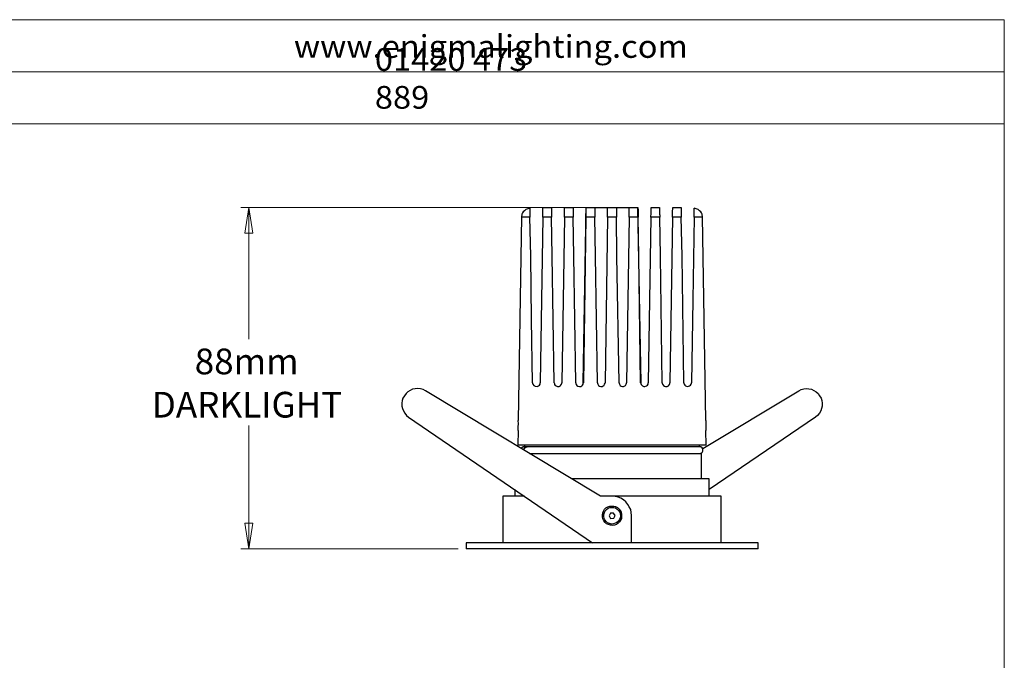
# Model space of a CAD drawing. Units: inches. Extents: x 9 to 583, y 8 to 414.
# Drawn here: x 330 to 583, y 244 to 408 of the extents above; entities that cross this region are included whole.
import ezdxf

# ---------------------------------------------------------------- set-up
doc = ezdxf.new("R2010")
doc.units = ezdxf.units.IN
doc.header["$MEASUREMENT"] = 0
doc.layers.add('Layer 1', color=7, linetype='Continuous')

# ---------------------------------------------------------------- blocks, each defined once
blk = doc.blocks.new('block 2')
at = {"layer": 'Layer 1', "color": 7, "lineweight": 18, "true_color": 0xffffff}
for points in [[(475.81, 359.87), (386.91, 359.87)], [(387.9, 353.24), (388.96, 359.87)], [(388.96, 359.87), (389.95, 353.24)], [(388.96, 359.87), (388.96, 326.07)], [(389.95, 353.24), (387.9, 353.24)], [(388.96, 272.17), (388.96, 303.85)], [(387.9, 278.8), (389.95, 278.8)], [(388.96, 272.17), (387.9, 278.8)], [(389.95, 278.8), (388.96, 272.17)], [(449.99, 273.72), (515.04, 273.72)], [(442.72, 272.17), (386.91, 272.17)]]:
    blk.add_lwpolyline(points, dxfattribs=at)
at = {"layer": 'Layer 1', "color": 7, "lineweight": 25, "true_color": 0xffffff}
for points in [[(461.14, 359.66), (460.08, 359.3), (459.73, 359.02), (459.45, 358.74), (459.23, 358.46), (459.09, 358.1), (459.02, 357.4)], [(461.14, 359.66), (461.14, 359.66), (461.14, 359.59), (461.14, 359.52), (461.14, 359.45), (461.14, 359.37), (461.14, 359.3), (461.14, 359.23), (461.14, 359.16), (461.14, 359.02), (461.14, 358.88), (461.14, 358.74), (461.14, 358.53), (461.14, 358.32), (461.14, 358.1), (461.14, 357.89), (461.14, 357.75), (461.14, 357.4)], [(464.46, 359.87), (465.02, 359.87), (465.72, 359.87), (466.71, 359.87)], [(464.46, 357.4), (464.46, 357.82), (464.46, 358.18), (464.46, 358.46), (464.46, 358.6), (464.46, 358.74), (464.46, 359.09), (464.46, 359.3), (464.46, 359.45), (464.46, 359.52), (464.46, 359.66), (464.46, 359.73), (464.46, 359.8), (464.46, 359.87)], [(466.71, 359.87), (466.71, 359.87), (466.71, 359.8), (466.71, 359.73), (466.71, 359.66), (466.71, 359.59), (466.71, 359.52), (466.71, 359.45), (466.71, 359.3), (466.71, 359.16), (466.71, 358.88), (466.71, 358.67), (466.71, 358.53), (466.71, 358.25), (466.71, 357.96), (466.71, 357.4)], [(470.03, 359.87), (472.22, 359.87)], [(470.03, 357.4), (470.03, 357.68), (470.03, 357.89), (470.03, 358.32), (470.03, 358.74), (470.03, 358.88), (470.03, 359.02), (470.03, 359.37), (470.03, 359.52), (470.03, 359.59), (470.03, 359.66), (470.03, 359.73), (470.03, 359.8), (470.03, 359.87)], [(472.22, 359.87), (472.22, 359.87), (472.22, 359.8), (472.22, 359.73), (472.22, 359.59), (472.22, 359.37), (472.22, 359.23), (472.22, 359.09), (472.29, 358.95), (472.29, 358.67), (472.29, 358.32), (472.29, 357.89), (472.29, 357.4)], [(474.83, 314.85), (475.6, 359.87)], [(475.53, 357.4), (475.53, 357.75), (475.53, 357.96), (475.53, 358.25), (475.6, 358.6), (475.6, 358.74), (475.6, 358.95), (475.6, 359.3), (475.6, 359.45), (475.6, 359.52), (475.6, 359.59), (475.6, 359.73), (475.6, 359.8), (475.6, 359.87)], [(475.6, 359.87), (477.79, 359.87)], [(477.79, 359.87), (478.14, 359.87), (478.57, 359.87), (478.92, 359.87), (479.34, 359.87), (479.77, 359.87), (480.26, 359.87), (480.68, 359.87), (481.18, 359.87)], [(477.79, 359.87), (477.79, 359.87), (477.79, 359.8), (477.79, 359.73), (477.79, 359.59), (477.79, 359.3), (477.79, 359.09), (477.79, 358.88), (477.79, 358.6), (477.79, 358.25), (477.79, 357.82), (477.86, 357.4)], [(481.11, 357.4), (481.11, 357.75), (481.11, 357.96), (481.11, 358.25), (481.11, 358.6), (481.11, 358.74), (481.11, 358.88), (481.11, 359.3), (481.11, 359.37), (481.11, 359.52), (481.11, 359.59), (481.18, 359.73), (481.18, 359.8), (481.18, 359.87)], [(481.18, 359.87), (483.36, 359.87)], [(483.36, 359.87), (483.79, 359.87), (484.28, 359.87), (484.7, 359.87), (485.13, 359.87), (485.55, 359.87), (485.97, 359.87), (486.33, 359.87), (486.68, 359.87)], [(483.36, 359.87), (483.36, 359.87), (483.36, 359.8), (483.36, 359.73), (483.36, 359.59), (483.36, 359.3), (483.36, 359.09), (483.36, 358.88), (483.36, 358.6), (483.36, 358.25), (483.36, 357.82), (483.36, 357.4)], [(486.68, 357.4), (486.68, 357.75), (486.68, 357.96), (486.68, 358.25), (486.68, 358.6), (486.68, 358.74), (486.68, 358.88), (486.68, 359.3), (486.68, 359.45), (486.68, 359.52), (486.68, 359.59), (486.68, 359.73), (486.68, 359.8), (486.68, 359.87)], [(486.68, 359.87), (488.87, 359.87)], [(489.71, 314.85), (488.87, 359.87)], [(488.87, 359.87), (488.87, 359.87), (488.87, 359.8), (488.87, 359.73), (488.87, 359.59), (488.94, 359.3), (488.94, 359.16), (488.94, 358.95), (488.94, 358.6), (488.94, 358.25), (488.94, 357.82), (488.94, 357.4)], [(492.18, 357.4), (492.18, 357.75), (492.25, 358.03), (492.25, 358.32), (492.25, 358.67), (492.25, 358.81), (492.25, 358.95), (492.25, 359.37), (492.25, 359.45), (492.25, 359.52), (492.25, 359.59), (492.25, 359.73), (492.25, 359.8), (492.25, 359.87)], [(492.25, 359.87), (494.44, 359.87)], [(494.44, 359.87), (494.44, 359.87), (494.44, 359.8), (494.44, 359.73), (494.44, 359.66), (494.44, 359.37), (494.44, 359.3), (494.44, 359.16), (494.44, 359.02), (494.44, 358.74), (494.44, 358.32), (494.44, 358.1), (494.51, 357.89), (494.51, 357.4)], [(497.76, 357.4), (497.76, 357.75), (497.76, 357.96), (497.76, 358.25), (497.76, 358.46), (497.76, 358.88), (497.76, 358.95), (497.76, 359.09), (497.76, 359.16), (497.83, 359.3), (497.83, 359.45), (497.83, 359.52), (497.83, 359.59), (497.83, 359.66), (497.83, 359.73), (497.83, 359.8), (497.83, 359.87)], [(497.83, 359.87), (498.74, 359.87), (499.45, 359.87), (500.02, 359.87)], [(500.02, 359.87), (500.02, 359.87), (500.02, 359.8), (500.02, 359.73), (500.02, 359.66), (500.02, 359.59), (500.02, 359.52), (500.02, 359.45), (500.02, 359.37), (500.02, 359.09), (500.02, 359.02), (500.02, 358.88), (500.02, 358.81), (500.02, 358.53), (500.02, 358.18), (500.02, 358.03), (500.02, 357.82), (500.02, 357.4)], [(503.33, 357.4), (503.33, 357.61), (503.33, 357.75), (503.33, 358.1), (503.33, 358.32), (503.33, 358.46), (503.33, 358.53), (503.33, 358.67), (503.33, 358.81), (503.33, 358.95), (503.33, 359.02), (503.33, 359.3), (503.33, 359.45), (503.33, 359.52), (503.33, 359.59), (503.33, 359.66)], [(505.45, 357.4), (505.38, 358.1), (505.24, 358.46), (505.09, 358.74), (504.74, 359.02), (504.39, 359.3), (503.33, 359.66)], [(459.02, 357.47), (458.11, 305.12)], [(461.14, 357.4), (460.22, 357.4), (459.59, 357.4), (459.16, 357.4), (459.02, 357.4)], [(461.84, 314.85), (461.56, 331.08), (461.35, 347.31), (461.14, 357.4)], [(464.46, 357.4), (463.82, 314.85)], [(466.71, 357.4), (465.51, 357.4), (464.46, 357.4)], [(467.35, 314.85), (466.85, 347.38), (466.71, 357.4)], [(470.03, 357.4), (469.32, 314.85)], [(472.29, 357.4), (470.03, 357.4)], [(472.92, 314.85), (472.43, 347.38), (472.29, 357.4)], [(475.53, 357.4), (474.9, 314.85)], [(477.86, 357.4), (475.53, 357.4)], [(478.5, 314.85), (478, 347.38), (477.86, 357.4)], [(481.11, 357.4), (480.47, 314.85)], [(483.36, 357.4), (481.11, 357.4)], [(484.07, 314.85), (483.51, 347.38), (483.36, 357.4)], [(486.68, 357.4), (485.97, 314.85)], [(488.94, 357.4), (486.68, 357.4)], [(489.57, 314.85), (489.08, 347.38), (488.94, 357.4)], [(492.18, 357.4), (491.55, 314.85)], [(494.51, 357.4), (492.18, 357.4)], [(495.15, 314.85), (494.65, 347.38), (494.51, 357.4)], [(497.76, 357.4), (497.12, 314.85)], [(500.02, 357.4), (498.96, 357.4), (497.76, 357.4)], [(500.72, 314.85), (500.23, 347.38), (500.02, 357.4)], [(503.33, 357.4), (502.98, 336.16), (502.63, 314.85)], [(505.45, 357.4), (505.31, 357.4), (504.88, 357.4), (504.25, 357.4), (503.33, 357.4)], [(506.37, 305.12), (505.45, 357.47)], [(461.84, 314.85), (461.84, 314.78), (461.84, 314.64), (461.92, 314.43), (462.13, 314.15), (462.48, 313.94), (462.97, 313.87), (463.33, 314.01), (463.61, 314.22), (463.75, 314.5), (463.75, 314.71), (463.82, 314.85)], [(461.84, 314.85), (461.84, 314.85)], [(463.82, 314.85), (463.82, 314.85)], [(467.35, 314.85), (467.42, 314.64), (467.49, 314.36), (467.63, 314.15), (467.91, 314.01), (468.19, 313.87), (468.62, 313.87), (468.97, 314.08), (469.04, 314.15), (469.25, 314.43), (469.32, 314.71), (469.32, 314.85)], [(467.35, 314.85), (467.35, 314.85)], [(469.32, 314.85), (469.32, 314.85)], [(472.92, 314.85), (472.92, 314.64), (473.06, 314.36), (473.2, 314.15), (473.49, 313.94), (473.84, 313.87), (474.19, 313.87), (474.47, 314.08), (474.69, 314.22), (474.83, 314.5), (474.9, 314.78), (474.9, 314.85)], [(472.92, 314.85), (472.92, 314.85)], [(474.83, 314.85), (474.83, 314.85)], [(474.83, 314.85), (474.83, 314.85)], [(474.83, 314.43), (474.83, 314.85)], [(474.9, 314.85), (474.9, 314.85)], [(478.5, 314.85), (478.5, 314.71), (478.57, 314.43), (478.78, 314.15), (479.06, 313.94), (479.34, 313.87), (479.69, 313.87), (479.98, 314.01), (480.19, 314.15), (480.33, 314.43), (480.47, 314.71), (480.47, 314.85)], [(478.5, 314.85), (478.5, 314.85)], [(480.47, 314.85), (480.47, 314.85)], [(484.07, 314.85), (484.07, 314.71), (484.14, 314.43), (484.35, 314.15), (484.56, 313.94), (484.92, 313.87), (485.2, 313.87), (485.55, 314.01), (485.69, 314.15), (485.9, 314.43), (485.97, 314.71), (485.97, 314.85)], [(484.07, 314.85), (484.07, 314.85)], [(485.97, 314.85), (485.97, 314.85)], [(489.57, 314.85), (489.64, 314.64), (489.71, 314.36), (489.86, 314.22), (490.07, 314.01), (490.42, 313.87), (490.7, 313.87), (491.05, 314.01), (491.34, 314.22), (491.48, 314.5), (491.55, 314.85)], [(489.57, 314.85), (489.57, 314.85)], [(489.71, 314.85), (489.71, 314.85)], [(489.71, 314.43), (489.71, 314.85)], [(489.71, 314.85), (489.71, 314.85)], [(491.55, 314.85), (491.55, 314.85)], [(495.15, 314.85), (495.15, 314.64), (495.22, 314.43), (495.43, 314.15), (495.71, 313.94), (495.99, 313.87), (496.42, 313.87), (496.77, 314.08), (496.98, 314.36), (497.05, 314.57), (497.12, 314.85)], [(495.15, 314.85), (495.15, 314.85)], [(497.12, 314.85), (497.12, 314.85)], [(500.72, 314.85), (500.72, 314.64), (500.79, 314.5), (500.93, 314.22), (501.14, 314.01), (501.64, 313.87), (502.13, 314.01), (502.41, 314.22), (502.56, 314.43), (502.63, 314.64), (502.63, 314.78), (502.63, 314.85)], [(500.72, 314.85), (500.72, 314.85)], [(502.63, 314.85), (502.63, 314.85)], [(434.33, 312.74), (433.69, 313.09), (433.06, 313.23), (432.35, 313.37), (431.65, 313.3), (431.01, 313.16), (430.38, 312.88), (429.81, 312.53), (429.32, 312.03), (428.89, 311.47), (428.54, 310.9), (428.33, 310.27), (428.26, 309.56), (428.26, 308.86), (428.4, 308.22), (428.68, 307.59), (429.04, 307.02), (429.46, 306.46), (429.95, 306.03)], [(479.27, 285.71), (434.33, 312.74)], [(505.52, 297.92), (530.21, 312.74)], [(530.21, 312.74), (530.78, 313.09), (531.48, 313.23), (532.12, 313.37), (532.82, 313.3), (533.46, 313.16), (534.09, 312.88), (534.66, 312.53), (535.22, 312.03), (535.57, 311.47), (535.93, 310.9), (536.14, 310.27), (536.21, 309.56), (536.21, 308.86), (536.07, 308.22), (535.86, 307.59), (535.5, 307.02), (535.01, 306.46), (534.52, 306.03)], [(429.95, 306.03), (477.23, 273.72)], [(534.52, 306.03), (507.21, 287.41)], [(458.11, 303), (458.11, 303.28), (458.11, 303.71), (458.18, 304.13), (458.18, 304.55), (458.11, 304.84), (458.11, 305.05), (458.11, 305.12)], [(506.37, 305.12), (506.37, 305.12), (506.37, 305.05), (506.37, 304.84), (506.37, 304.48), (506.37, 304.13), (506.37, 303.71), (506.37, 303.28), (506.37, 302.93), (506.37, 302.72), (506.37, 302.58)], [(458.11, 302.58), (458.03, 298.84)], [(458.11, 302.58), (458.11, 302.65), (458.11, 302.79), (458.11, 303)], [(506.44, 298.84), (506.37, 302.58)], [(506.44, 298.84), (506.44, 298.84), (506.22, 298.84), (506.01, 298.84), (505.59, 298.84), (505.09, 298.84), (504.53, 298.84), (503.9, 298.84), (503.05, 298.84), (502.2, 298.84), (501.29, 298.84), (500.23, 298.84), (499.1, 298.84), (497.9, 298.84), (496.63, 298.84), (495.29, 298.84), (493.88, 298.84), (492.47, 298.84), (490.98, 298.84), (489.43, 298.84), (487.88, 298.84), (486.26, 298.84), (484.63, 298.84), (483.08, 298.84), (481.46, 298.84), (479.84, 298.84), (478.21, 298.84), (476.66, 298.84), (475.04, 298.84), (473.56, 298.84), (472.07, 298.84), (470.59, 298.84), (469.18, 298.84), (467.84, 298.84), (466.57, 298.84), (465.37, 298.84), (464.31, 298.84), (463.26, 298.84), (462.27, 298.84), (461.42, 298.84), (460.64, 298.84), (459.94, 298.84), (459.37, 298.84), (458.88, 298.84), (458.53, 298.84), (458.25, 298.84), (458.11, 298.84), (458.03, 298.84)], [(459.73, 298.84), (459.73, 298.41)], [(504.74, 298.41), (504.74, 298.84)], [(459.73, 298.41), (459.37, 298.34), (459.09, 298.13), (458.95, 297.92)], [(459.59, 297.5), (459.66, 297.85), (459.8, 298.13), (460.08, 298.27), (460.36, 298.41), (460.43, 298.41)], [(460.43, 298.41), (460.29, 298.41), (460.15, 298.41), (460.01, 298.41), (459.94, 298.41), (459.87, 298.41), (459.8, 298.41), (459.73, 298.41)], [(504.74, 298.41), (504.67, 298.41), (504.53, 298.41), (504.25, 298.41), (503.82, 298.41), (503.33, 298.41), (502.77, 298.41), (502.06, 298.41), (501.29, 298.41), (500.37, 298.41), (499.38, 298.41), (498.32, 298.41), (497.19, 298.41), (495.92, 298.41), (494.65, 298.41), (493.31, 298.41), (491.9, 298.41), (490.42, 298.41), (488.94, 298.41), (487.39, 298.41), (485.83, 298.41), (484.28, 298.41), (482.73, 298.41), (481.11, 298.41), (479.55, 298.41), (478, 298.41), (476.45, 298.41), (474.9, 298.41), (473.42, 298.41), (472, 298.41), (470.59, 298.41), (469.25, 298.41), (468.05, 298.41), (466.85, 298.41), (465.72, 298.41), (464.67, 298.41), (463.75, 298.41), (462.9, 298.41), (462.13, 298.41), (461.49, 298.41), (460.93, 298.41), (460.43, 298.41)], [(461.07, 296.65), (461.49, 296.65), (462.27, 296.65), (463.11, 296.65), (464.03, 296.65), (465.02, 296.65), (466.15, 296.65), (467.28, 296.65), (468.55, 296.65), (469.82, 296.65), (471.23, 296.65), (472.64, 296.65), (474.12, 296.65), (475.6, 296.65), (477.16, 296.65), (478.71, 296.65), (480.26, 296.65), (481.81, 296.65), (483.43, 296.65), (484.99, 296.65), (486.61, 296.65), (488.16, 296.65), (489.64, 296.65), (491.12, 296.65), (492.61, 296.65), (493.95, 296.65), (495.29, 296.65), (496.56, 296.65), (497.76, 296.65), (498.96, 296.65), (499.94, 296.65), (500.93, 296.65), (501.85, 296.65), (502.63, 296.65), (503.33, 296.65), (503.9, 296.65), (504.39, 296.65), (504.74, 296.65), (505.02, 296.65), (505.17, 296.65), (505.24, 296.65)], [(504.74, 296.65), (505.09, 296.72), (505.38, 296.93), (505.52, 297.22), (505.59, 297.5), (505.52, 297.85), (505.38, 298.13), (505.09, 298.34), (504.74, 298.41)], [(505.24, 290.16), (505.24, 296.65)], [(507.21, 290.16), (507.21, 290.16), (507, 290.16), (506.79, 290.16), (506.37, 290.16), (505.87, 290.16), (505.31, 290.16), (504.6, 290.16), (503.82, 290.16), (502.98, 290.16), (501.99, 290.16), (500.93, 290.16), (499.8, 290.16), (498.53, 290.16), (497.26, 290.16), (495.92, 290.16), (494.51, 290.16), (493.03, 290.16), (491.55, 290.16), (490, 290.16), (488.37, 290.16), (486.75, 290.16), (485.13, 290.16), (483.51, 290.16), (481.81, 290.16), (480.19, 290.16), (478.57, 290.16), (476.94, 290.16), (475.32, 290.16), (473.77, 290.16), (472.22, 290.16), (471.79, 290.16)], [(507.21, 285.71), (507.21, 290.16)], [(457.26, 287.41), (457.26, 285.71)], [(459.73, 285.71), (459.02, 285.71), (458.03, 285.71), (457.26, 285.71), (456.48, 285.71), (455.85, 285.71), (455.35, 285.71), (454.93, 285.71), (454.58, 285.71), (454.37, 285.71), (454.22, 285.71)], [(454.22, 285.71), (454.22, 273.72)], [(482.24, 285.71), (479.27, 285.71)], [(487.24, 280.71), (487.17, 281.48), (487.03, 282.26), (486.68, 282.96), (486.26, 283.6), (485.76, 284.23), (485.2, 284.73), (484.49, 285.15), (483.79, 285.43), (483.01, 285.64), (482.24, 285.71)], [(510.25, 285.71), (510.17, 285.71), (510.03, 285.71), (509.75, 285.71), (509.4, 285.71), (508.91, 285.71), (508.34, 285.71), (507.64, 285.71), (506.86, 285.71), (505.94, 285.71), (505.02, 285.71), (503.97, 285.71), (502.77, 285.71), (501.57, 285.71), (500.3, 285.71), (498.89, 285.71), (497.47, 285.71), (495.99, 285.71), (494.44, 285.71), (492.89, 285.71), (491.2, 285.71), (489.57, 285.71), (487.88, 285.71), (486.12, 285.71), (484.42, 285.71), (482.66, 285.71), (482.24, 285.71)], [(510.25, 273.72), (510.25, 285.71)], [(484.42, 279.51), (484.14, 279.08), (483.79, 278.73), (483.36, 278.45), (482.87, 278.24), (482.31, 278.17), (481.81, 278.24), (481.32, 278.38), (480.82, 278.59), (480.47, 278.94), (480.12, 279.36), (479.91, 279.86), (479.77, 280.35), (479.77, 280.85), (479.84, 281.41), (480.05, 281.83), (480.33, 282.33), (480.68, 282.68), (481.18, 282.96), (481.67, 283.1), (482.16, 283.17), (482.66, 283.17), (483.15, 283.03), (483.65, 282.75), (484.07, 282.4), (484.35, 282.05), (484.56, 281.55), (484.7, 281.06), (484.7, 280.49), (484.63, 280), (484.42, 279.51)], [(484.14, 279.72), (483.86, 279.29), (483.51, 278.94), (483.08, 278.73), (482.59, 278.59), (482.09, 278.52), (481.6, 278.66), (481.11, 278.87), (480.75, 279.15), (480.4, 279.58), (480.19, 280), (480.12, 280.49), (480.12, 280.99), (480.26, 281.48), (480.47, 281.9), (480.82, 282.26), (481.25, 282.61), (481.67, 282.75), (482.16, 282.82), (482.66, 282.82), (483.15, 282.68), (483.58, 282.4), (483.93, 282.05), (484.21, 281.62), (484.35, 281.13), (484.42, 280.63), (484.35, 280.14), (484.14, 279.72)], [(481.81, 281.34), (481.46, 280.63)], [(482.59, 281.34), (481.81, 281.34)], [(483.01, 280.71), (482.59, 281.34)], [(481.46, 280.63), (481.88, 280)], [(481.88, 280), (482.66, 280.07)], [(482.66, 280.07), (483.01, 280.71)], [(487.24, 273.72), (487.24, 280.71)], [(519.77, 273.72), (519.7, 273.72), (519.56, 273.72), (519.28, 273.72), (518.85, 273.72), (518.43, 273.72), (517.79, 273.72), (517.16, 273.72), (516.31, 273.72), (515.47, 273.72), (514.48, 273.72), (513.42, 273.72), (512.22, 273.72), (510.95, 273.72), (509.61, 273.72), (508.2, 273.72), (506.72, 273.72), (505.17, 273.72), (503.54, 273.72), (501.85, 273.72), (500.09, 273.72), (498.32, 273.72), (496.49, 273.72), (494.58, 273.72), (492.68, 273.72), (490.7, 273.72), (488.73, 273.72), (486.75, 273.72), (484.77, 273.72), (482.73, 273.72), (480.75, 273.72), (478.71, 273.72), (476.73, 273.72), (474.76, 273.72), (472.78, 273.72), (470.88, 273.72), (468.97, 273.72), (467.07, 273.72), (465.23, 273.72), (463.47, 273.72), (461.77, 273.72), (460.15, 273.72), (458.53, 273.72), (456.98, 273.72), (455.57, 273.72), (454.15, 273.72), (452.88, 273.72), (451.68, 273.72), (450.56, 273.72), (449.5, 273.72), (448.58, 273.72), (447.73, 273.72), (447.03, 273.72), (446.39, 273.72), (445.83, 273.72), (445.41, 273.72), (445.05, 273.72), (444.84, 273.72), (444.77, 273.72)], [(444.77, 273.72), (444.77, 272.17)], [(519.77, 272.17), (519.77, 273.72)], [(519.77, 272.17), (519.7, 272.17), (519.56, 272.17), (519.28, 272.17), (518.85, 272.17), (518.43, 272.17), (517.79, 272.17), (517.16, 272.17), (516.31, 272.17), (515.47, 272.17), (514.48, 272.17), (513.42, 272.17), (512.22, 272.17), (510.95, 272.17), (509.61, 272.17), (508.2, 272.17), (506.72, 272.17), (505.17, 272.17), (503.54, 272.17), (501.85, 272.17), (500.09, 272.17), (498.32, 272.17), (496.49, 272.17), (494.58, 272.17), (492.68, 272.17), (490.7, 272.17), (488.73, 272.17), (486.75, 272.17), (484.77, 272.17), (482.73, 272.17), (480.75, 272.17), (478.71, 272.17), (476.73, 272.17), (474.76, 272.17), (472.78, 272.17), (470.88, 272.17), (468.97, 272.17), (467.07, 272.17), (465.23, 272.17), (463.47, 272.17), (461.77, 272.17), (460.15, 272.17), (458.53, 272.17), (456.98, 272.17), (455.57, 272.17), (454.15, 272.17), (452.88, 272.17), (451.68, 272.17), (450.56, 272.17), (449.5, 272.17), (448.58, 272.17), (447.73, 272.17), (447.03, 272.17), (446.39, 272.17), (445.83, 272.17), (445.41, 272.17), (445.05, 272.17), (444.84, 272.17), (444.77, 272.17)]]:
    blk.add_lwpolyline(points, dxfattribs=at)
at = {"layer": 'Layer 1', "color": 7, "true_color": 0xffffff, "char_height": 6.608, "attachment_point": 7}
for s, insert in [('\\fMuli Regular|b0|i0|c0|p34;\\W0.999776;88mm', (375.04, 317.01)), ('\\fMuli|b1|i0|c0|p34;\\W0.999813;DARKLIGHT', (364, 305.89))]:
    blk.add_mtext(s, dxfattribs=dict(at, insert=insert))

msp = doc.modelspace()

# ---------------------------------------------------------------- linework, layer by layer
at = {"layer": 'Layer 1', "color": 7, "lineweight": 18, "true_color": 0xffffff}
for points in [[(8.96, 408.09), (583, 408.09)], [(583, 408.09), (583, 8.04)], [(60.08, 394.71), (365.76, 394.71)], [(365.76, 394.71), (583, 394.71)], [(8.96, 381.32), (583, 381.32)]]:
    msp.add_lwpolyline(points, dxfattribs=at)
at = {"layer": 'Layer 1', "lineweight": 0}
msp.add_lwpolyline([(493.35, 359.66), (493.35, 359.66)], dxfattribs=at)

# ---------------------------------------------------------------- block references
at = {"layer": 'Layer 1'}
msp.add_blockref('block 2', (0, 0), dxfattribs=at)

# ---------------------------------------------------------------- texts
at = {"layer": 'Layer 1', "color": 7, "true_color": 0xffffff, "char_height": 5.8349, "attachment_point": 7}
for s, insert in [('\\fMuli Regular|b0|i0|c0|p34;\\W1.05467;www.enigmalighting.com', (400.52, 398.3)), ('\\fMuli Regular|b0|i0|c0|p34;\\W1.05479;01420 473 889', (421.31, 385.23))]:
    msp.add_mtext(s, dxfattribs=dict(at, insert=insert))

doc.saveas('drawing.dxf')
